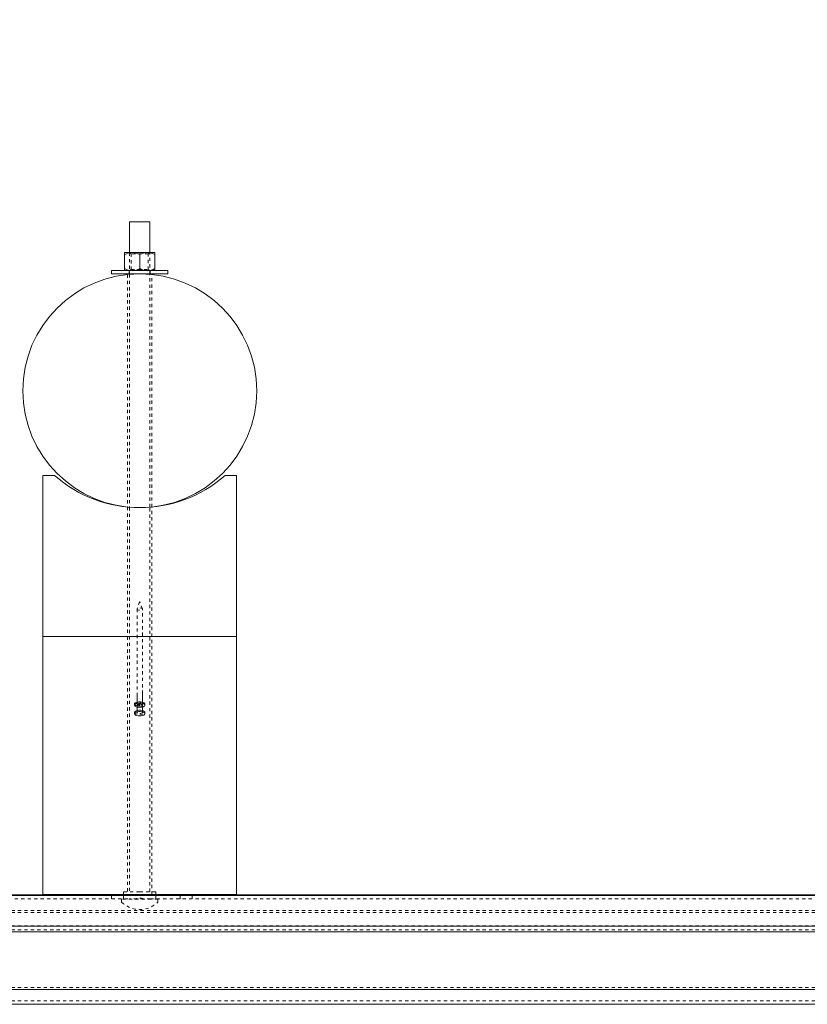
# Model space of a CAD drawing. Units: inches. Extents: x 73 to 3839, y 86 to 1802.
# Drawn here: x 1725 to 1750, y 1429 to 1459 of the extents above; entities that cross this region are included whole.
import ezdxf

# ---------------------------------------------------------------- set-up
doc = ezdxf.new("R2010")
doc.units = ezdxf.units.IN
doc.header["$MEASUREMENT"] = 0
doc.linetypes.add('HIDDEN', pattern=[0.075, 0.05, -0.025])
doc.styles.add('SLDTEXTSTYLE0', font='ROMANS', dxfattribs={"width": 0.97})
doc.dimstyles.new('SLDDIMSTYLE0', dxfattribs={"dimtxt": 18.333333, "dimasz": 13.75, "dimexe": 0, "dimexo": 0.0625, "dimgap": 4.583333, "dimtad": 0, "dimtih": 1, "dimtoh": 1, "dimdec": 4, "dimzin": 12, "dimdsep": 46, "dimtxsty": 'SLDTEXTSTYLE0', "dimsah": 1, "dimcen": 0.09, "dimadec": 0, "dimazin": 0, "dimtfac": 1, "dimtdec": 3, "dimtofl": 0, "dimtmove": 0, "dimatfit": 3, "dimfxl": 0, "dimtolj": 1, "dimtzin": 12, "dimarcsym": 0})

# ---------------------------------------------------------------- blocks, each defined once
blk = doc.blocks.new('*D26')
at = {"color": 7, "linetype": 'Continuous', "lineweight": 0}
for p, q in [((153.833, 1450.507), (153.833, 1542.702)), ((2253.833, 1450.507), (2253.833, 1542.702)), ((153.833, 1528.952), (1045.73, 1528.952)), ((2253.833, 1528.952), (1361.936, 1528.952))]:
    blk.add_line(p, q, dxfattribs=at)
for points in [[(153.833, 1528.952), (167.583, 1526.378), (167.583, 1531.526)], [(2253.833, 1528.952), (2240.083, 1531.526), (2240.083, 1526.378)]]:
    blk.add_solid(points, dxfattribs=at)
at = {"color": 7, "linetype": 'Continuous', "lineweight": 0, "char_height": 13.75, "attachment_point": 1, "style": 'SLDTEXTSTYLE0'}
for s, insert in [('{28 Spaces @ 75"=}', (1059.48, 1538.014)), ('{175\'-0"}', (1264.94, 1538.014))]:
    blk.add_mtext(s, dxfattribs=dict(at, insert=insert))

msp = doc.modelspace()

# ---------------------------------------------------------------- linework, layer by layer
at = {"color": 7, "linetype": 'Continuous', "lineweight": 15}
for p, q in [((1728.52051, 1452.87261), (1728.52051, 1451.91625)), ((1728.83301, 1452.87261), (1728.52051, 1452.87261)), ((1729.1455, 1452.87261), (1728.83301, 1452.87261)), ((1729.1455, 1451.91625), (1729.1455, 1452.87261)), ((1728.36402, 1451.91625), (1728.36402, 1451.85376)), ((1728.36402, 1451.91625), (1728.59853, 1451.91625)), ((1728.36402, 1451.41976), (1728.36402, 1451.85376)), ((1728.59853, 1451.91625), (1729.06752, 1451.91625)), ((1728.83301, 1451.41976), (1728.83301, 1451.85376)), ((1729.06752, 1451.91625), (1729.30203, 1451.91625)), ((1729.30203, 1451.91625), (1729.30203, 1451.85376)), ((1729.30203, 1451.41976), (1729.30203, 1451.85376)), ((1727.95803, 1451.35726), (1727.95803, 1451.25726)), ((1727.95803, 1451.35726), (1728.83301, 1451.35726)), ((1728.36402, 1451.35726), (1728.36402, 1451.41976)), ((1728.83301, 1451.35726), (1729.70802, 1451.35726)), ((1729.30203, 1451.35726), (1729.30203, 1451.41976)), ((1729.70802, 1451.25726), (1729.70802, 1451.35726)), ((1727.95803, 1451.25726), (1728.83301, 1451.25726)), ((1728.52051, 1451.25726), (1728.52051, 1451.24376)), ((1728.83301, 1451.25726), (1729.70802, 1451.25726)), ((1729.1455, 1451.24376), (1729.1455, 1451.25726)), ((1725.83302, 1445.00726), (1725.83302, 1440.00726)), ((1725.83302, 1445.00726), (1726.18727, 1445.00726)), ((1731.47878, 1445.00726), (1731.83303, 1445.00726)), ((1731.83303, 1445.00726), (1731.83303, 1440.00726)), ((1728.52051, 1444.02075), (1728.52051, 1444.01949)), ((1729.1455, 1444.01949), (1729.1455, 1444.02075)), ((1725.83302, 1440.00726), (1725.83302, 1432.00725)), ((1725.83302, 1440.00726), (1731.83303, 1440.00726)), ((1725.83302, 1440.00726), (1731.83303, 1440.00726)), ((1731.83303, 1440.00726), (1731.83303, 1432.00725)), ((1728.75202, 1438.2326), (1728.75202, 1437.97704)), ((1728.91403, 1437.97704), (1728.91403, 1438.2326)), ((1728.67103, 1437.91774), (1728.67103, 1437.88104)), ((1728.99502, 1437.88104), (1728.99502, 1437.91774)), ((1728.67103, 1437.65447), (1728.67103, 1437.61776)), ((1728.75202, 1437.88104), (1728.75202, 1437.71375)), ((1728.91403, 1437.71375), (1728.91403, 1437.88104)), ((1728.99502, 1437.61776), (1728.99502, 1437.65447)), ((1610.45803, 1431.99676), (1772.95802, 1431.99676)), ((1610.45803, 1431.97774), (1772.95802, 1431.97774)), ((1725.83302, 1432.00725), (1731.83303, 1432.00725)), ((1728.333, 1432.00725), (1728.333, 1431.99676)), ((1729.33301, 1431.99676), (1729.33301, 1432.00725)), ((1610.45803, 1431.02406), (1772.95802, 1431.02406)), ((1621.12668, 1430.85499), (1762.28937, 1430.85499)), ((1610.45803, 1429.067), (1772.95802, 1429.067)), ((1610.45803, 1428.6049), (1772.95802, 1428.6049))]:
    msp.add_line(p, q, dxfattribs=at)
at = {"color": 7, "linetype": 'HIDDEN', "lineweight": 0}
for p, q in [((1728.52051, 1451.91625), (1728.52051, 1451.25726)), ((1728.52051, 1451.91625), (1728.5674, 1451.88342)), ((1729.09861, 1451.88342), (1728.5674, 1451.88342)), ((1728.5674, 1451.88342), (1728.5674, 1451.39109)), ((1729.09861, 1451.88342), (1729.1455, 1451.91625)), ((1729.09861, 1451.39109), (1729.09861, 1451.88342)), ((1729.1455, 1451.25726), (1729.1455, 1451.91625)), ((1728.505, 1451.35726), (1728.505, 1451.25726)), ((1728.5674, 1451.39109), (1728.52051, 1451.35826)), ((1728.52051, 1451.35826), (1729.1455, 1451.35826)), ((1728.52051, 1451.35826), (1728.52051, 1451.35726)), ((1728.5674, 1451.39109), (1729.09861, 1451.39109)), ((1729.1455, 1451.35826), (1729.09861, 1451.39109)), ((1729.1455, 1451.35726), (1729.1455, 1451.35826)), ((1729.16101, 1451.25726), (1729.16101, 1451.35726)), ((1728.45803, 1451.2383), (1728.45803, 1444.02623)), ((1728.52051, 1451.24376), (1728.52051, 1444.02075)), ((1729.1455, 1444.02075), (1729.1455, 1451.24376)), ((1729.20802, 1444.0267), (1729.20802, 1451.23783)), ((1728.45803, 1444.02443), (1728.45803, 1440.00726)), ((1728.52051, 1444.01949), (1728.52051, 1432.09135)), ((1729.1455, 1432.09135), (1729.1455, 1444.01949)), ((1729.20802, 1440.00726), (1729.20802, 1444.02486)), ((1728.75202, 1440.86324), (1728.75202, 1438.2326)), ((1728.91403, 1438.2326), (1728.91403, 1440.86324)), ((1728.45803, 1440.00726), (1728.45803, 1432.00725)), ((1729.20802, 1432.00725), (1729.20802, 1440.00726)), ((1728.75202, 1437.97704), (1728.75202, 1437.91774)), ((1728.91403, 1437.91774), (1728.91403, 1437.97704)), ((1728.75202, 1437.71375), (1728.75202, 1437.65447)), ((1728.91403, 1437.65447), (1728.91403, 1437.71375)), ((1654.16027, 1431.87261), (1728.50579, 1431.87261)), ((1727.95803, 1431.97774), (1727.95803, 1431.87261)), ((1728.27053, 1431.86761), (1728.27053, 1431.87261)), ((1729.39552, 1431.86761), (1728.27053, 1431.86761)), ((1728.27053, 1431.77636), (1728.27053, 1431.86761)), ((1728.333, 1432.09135), (1728.83301, 1432.09135)), ((1728.333, 1432.09135), (1728.333, 1432.00725)), ((1728.333, 1431.99676), (1728.333, 1431.87261)), ((1728.333, 1431.97774), (1728.333, 1431.87261)), ((1729.16026, 1431.87261), (1728.50579, 1431.87261)), ((1728.83301, 1432.09135), (1729.33301, 1432.09135)), ((1729.16026, 1431.87261), (1772.95802, 1431.87261)), ((1729.33301, 1432.00725), (1729.33301, 1432.09135)), ((1729.33301, 1431.87261), (1729.33301, 1431.99676)), ((1729.39552, 1431.87261), (1729.39552, 1431.86761)), ((1729.39552, 1431.86761), (1729.39552, 1431.77636)), ((1730.08303, 1431.97774), (1730.08303, 1431.87261)), ((1730.08303, 1431.97774), (1730.08303, 1431.87261)), ((1730.45801, 1431.87261), (1730.45801, 1431.97774)), ((1610.45803, 1431.51562), (1772.95802, 1431.51562)), ((1610.45803, 1431.51562), (1772.95802, 1431.51562)), ((1610.45803, 1431.45677), (1772.95802, 1431.45677)), ((1610.45803, 1431.45677), (1772.95802, 1431.45677)), ((1610.45803, 1431.04308), (1772.95802, 1431.04308)), ((1610.45803, 1431.04308), (1772.95802, 1431.04308)), ((1610.45803, 1431.02406), (1772.95802, 1431.02406)), ((1610.45803, 1430.91385), (1772.95802, 1430.91385)), ((1610.45803, 1430.91385), (1772.95802, 1430.91385)), ((1610.45803, 1430.85499), (1772.95802, 1430.85499)), ((1610.45803, 1429.12586), (1772.95802, 1429.12586)), ((1610.45803, 1429.12586), (1772.95802, 1429.12586)), ((1610.45803, 1429.12586), (1772.95802, 1429.12586)), ((1610.45803, 1429.12586), (1772.95802, 1429.12586)), ((1610.45803, 1429.067), (1772.95802, 1429.067)), ((1610.45803, 1429.067), (1772.95802, 1429.067)), ((1610.45803, 1429.067), (1772.95802, 1429.067)), ((1610.45803, 1428.71001), (1772.95802, 1428.71001))]:
    msp.add_line(p, q, dxfattribs=at)
at = {"color": 7, "linetype": 'HIDDEN', "lineweight": 0, "flags": 128}
for points in [[(1728.82805, 1441.0901), (1728.79017, 1440.97626), (1728.75281, 1440.86801)], [(1728.83301, 1441.08771), (1728.83398, 1441.08775), (1728.83492, 1441.08786), (1728.83657, 1441.08833), (1728.83762, 1441.08901), (1728.83804, 1441.08981), (1728.83762, 1441.09064), (1728.83657, 1441.09132), (1728.83492, 1441.09177), (1728.83301, 1441.09194), (1728.83109, 1441.09177), (1728.82948, 1441.09132), (1728.82839, 1441.09064), (1728.82801, 1441.08981), (1728.82839, 1441.08901), (1728.82948, 1441.08833), (1728.83109, 1441.08786), (1728.83301, 1441.08771)], [(1728.91321, 1440.86814), (1728.87382, 1440.98209), (1728.83796, 1441.09017)], [(1728.83301, 1440.89748), (1728.86402, 1440.89487), (1728.8903, 1440.88746), (1728.90784, 1440.87635), (1728.91403, 1440.86324), (1728.90784, 1440.85014), (1728.8903, 1440.83904), (1728.86402, 1440.83163), (1728.83301, 1440.82902), (1728.80203, 1440.83163), (1728.77575, 1440.83904), (1728.75818, 1440.85014), (1728.75202, 1440.86324), (1728.75818, 1440.87635), (1728.77575, 1440.88746), (1728.80203, 1440.89487), (1728.83301, 1440.89748)], [(1728.67103, 1437.91774), (1728.67148, 1437.91263), (1728.68222, 1437.89273), (1728.70636, 1437.87505), (1728.74177, 1437.86118), (1728.78529, 1437.85232), (1728.83301, 1437.84927)], [(1728.83301, 1437.88352), (1728.80203, 1437.88613), (1728.77575, 1437.89354), (1728.75818, 1437.90464), (1728.75202, 1437.91774), (1728.75818, 1437.93084), (1728.77575, 1437.94196), (1728.80203, 1437.94937), (1728.83301, 1437.95198), (1728.86402, 1437.94937), (1728.8903, 1437.94196), (1728.90784, 1437.93084), (1728.91403, 1437.91774), (1728.90784, 1437.90464), (1728.8903, 1437.89354), (1728.86402, 1437.88613), (1728.83301, 1437.88352)], [(1728.83301, 1437.84927), (1728.88077, 1437.85232), (1728.92428, 1437.86118), (1728.95969, 1437.87505), (1728.98383, 1437.89273), (1728.99457, 1437.91263), (1728.99502, 1437.91774)], [(1728.67103, 1437.65447), (1728.67148, 1437.64934), (1728.68222, 1437.62944), (1728.70636, 1437.61178), (1728.74177, 1437.5979), (1728.78529, 1437.58904), (1728.83301, 1437.586)], [(1728.75202, 1437.88104), (1728.75818, 1437.86793), (1728.77575, 1437.85684), (1728.80203, 1437.84941), (1728.83301, 1437.84681)], [(1728.75202, 1437.82175), (1728.78529, 1437.81561), (1728.83301, 1437.81257)], [(1728.83301, 1437.62022), (1728.86402, 1437.62283), (1728.8903, 1437.63025), (1728.90784, 1437.64136), (1728.91403, 1437.65447), (1728.90784, 1437.66757), (1728.8903, 1437.67866), (1728.86402, 1437.6861), (1728.83301, 1437.68869), (1728.80203, 1437.6861), (1728.77575, 1437.67866), (1728.75818, 1437.66757), (1728.75202, 1437.65447), (1728.75818, 1437.64136), (1728.77575, 1437.63025), (1728.80203, 1437.62283), (1728.83301, 1437.62022)], [(1728.83301, 1437.84681), (1728.86402, 1437.84941), (1728.8903, 1437.85684), (1728.90784, 1437.86793), (1728.91403, 1437.88104)], [(1728.83301, 1437.81257), (1728.88077, 1437.81561), (1728.91403, 1437.82175)], [(1728.83301, 1437.586), (1728.88077, 1437.58904), (1728.92428, 1437.5979), (1728.95969, 1437.61178), (1728.98383, 1437.62944), (1728.99457, 1437.64934), (1728.99502, 1437.65447)]]:
    msp.add_lwpolyline(points, dxfattribs=at)
at = {"color": 7, "linetype": 'Continuous', "lineweight": 15, "flags": 128}
for points in [[(1728.99502, 1437.91774), (1728.99096, 1437.93298), (1728.97332, 1437.95198), (1728.9432, 1437.96794), (1728.90329, 1437.97943), (1728.85715, 1437.98544), (1728.80886, 1437.98544), (1728.76272, 1437.97943), (1728.72285, 1437.96794), (1728.69273, 1437.95198), (1728.67509, 1437.93298), (1728.67103, 1437.91774)], [(1728.91403, 1437.82175), (1728.92428, 1437.82447), (1728.95969, 1437.83835), (1728.98383, 1437.85603), (1728.99457, 1437.87593), (1728.99096, 1437.89628), (1728.97332, 1437.91528), (1728.9432, 1437.93122), (1728.90329, 1437.94273), (1728.85715, 1437.94873), (1728.80886, 1437.94873), (1728.76272, 1437.94273), (1728.72285, 1437.93122), (1728.69273, 1437.91528), (1728.67509, 1437.89628), (1728.67148, 1437.87593), (1728.68222, 1437.85603), (1728.70636, 1437.83835), (1728.74177, 1437.82447), (1728.75202, 1437.82175)], [(1728.91403, 1437.88104), (1728.90784, 1437.89414), (1728.8903, 1437.90524), (1728.86402, 1437.91267), (1728.83301, 1437.91528), (1728.80203, 1437.91267), (1728.77575, 1437.90524), (1728.75818, 1437.89414), (1728.75202, 1437.88104)], [(1728.99502, 1437.65447), (1728.99096, 1437.66969), (1728.97332, 1437.68869), (1728.9432, 1437.70465), (1728.90329, 1437.71615), (1728.85715, 1437.72216), (1728.80886, 1437.72216), (1728.76272, 1437.71615), (1728.72285, 1437.70465), (1728.69273, 1437.68869), (1728.67509, 1437.66969), (1728.67103, 1437.65447)], [(1728.83301, 1437.5493), (1728.88077, 1437.55234), (1728.92428, 1437.56118), (1728.95969, 1437.57507), (1728.98383, 1437.59274), (1728.99457, 1437.61264), (1728.99096, 1437.63299), (1728.97332, 1437.65199), (1728.9432, 1437.66794), (1728.90329, 1437.67943), (1728.85715, 1437.68546), (1728.80886, 1437.68546), (1728.76272, 1437.67943), (1728.72285, 1437.66794), (1728.69273, 1437.65199), (1728.67509, 1437.63299), (1728.67148, 1437.61264), (1728.68222, 1437.59274), (1728.70636, 1437.57507), (1728.74177, 1437.56118), (1728.78529, 1437.55234), (1728.83301, 1437.5493)]]:
    msp.add_lwpolyline(points, dxfattribs=at)
at = {"color": 7, "linetype": 'Continuous', "lineweight": 15}
msp.add_circle((1728.83302, 1447.63226), 3.625, dxfattribs=at)
for centre, radius, start, end in [((1728.63772, 1451.31628), 0.60315, 93.725048, 116.986543), ((1728.60013, 1451.46743), 0.45109, 58.917888, 90.202688), ((1729.10663, 1451.31644), 0.60298, 93.719114, 116.987129), ((1729.06912, 1451.46734), 0.45119, 58.919909, 90.202652), ((1728.63772, 1451.95724), 0.60315, 243.013457, 266.274952), ((1728.60013, 1451.80608), 0.45109, 269.797312, 301.082112), ((1729.10663, 1451.95708), 0.60298, 243.012871, 266.280886), ((1729.06912, 1451.80618), 0.45119, 269.797354, 301.080084), ((1728.83302, 1448.00726), 4, 228.590378, 311.409622)]:
    msp.add_arc(centre, radius, start, end, dxfattribs=at)
at = {"color": 7, "linetype": 'HIDDEN', "lineweight": 0}
for centre, radius, start, end in [((1728.49052, 1433.27211), 1.41072, 276.505287, 284.050495), ((1729.04389, 1432.59221), 0.72017, 252.972756, 267.757062), ((1728.83302, 1432.33969), 0.79608, 225.041764, 314.958236)]:
    msp.add_arc(centre, radius, start, end, dxfattribs=at)

# ---------------------------------------------------------------- dimensions: what is measured, and where the dimension line sits
at = {"color": 7, "linetype": 'Continuous', "lineweight": 0}
dim = msp.add_linear_dim(base=(2253.83302, 1528.95185), p1=(153.83302, 1439.50726), p2=(2253.83302, 1439.50726), text='28 Spaces @ 75"=<>', dimstyle='SLDDIMSTYLE0', override={"dimtxt": 18.333333, "dimasz": 13.75, "dimexe": 13.75, "dimexo": 11, "dimgap": 13.2, "dimzin": 12, "dimlunit": 3, "dimtzin": 12}, dxfattribs=at)
dim.commit()
dim.dimension.update_dxf_attribs({"geometry": '*D26', "text_midpoint": (1203.83302, 1528.95185), "dimtype": 160})

doc.saveas('drawing.dxf')
